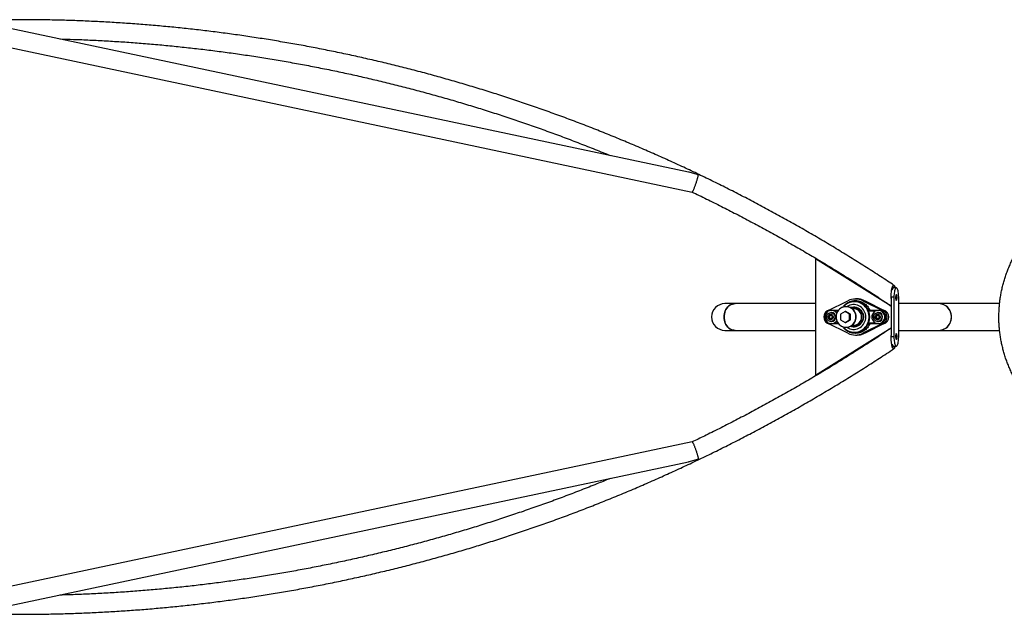
# Model space of a CAD drawing. Units: millimetres. Extents: x 0 to 15713, y 0 to 13840.
# Drawn here: x 11697 to 13471, y 5216 to 6287 of the extents above; entities that cross this region are included whole.
import ezdxf

# ---------------------------------------------------------------- set-up
doc = ezdxf.new("R2010")
doc.units = ezdxf.units.MM

msp = doc.modelspace()

# ---------------------------------------------------------------- linework, layer by layer
at = {"color": 7, "linetype": 'Continuous', "lineweight": 25, "ltscale": 100}
for p, q in [((12901.8, 6012.7), (11615, 6285.3)), ((11615, 6250.8), (12908.6, 5976.8)), ((13130.6, 5856.6), (13130.6, 5646.6)), ((13267.1, 5771.3), (13130.6, 5856.6)), ((13130.6, 5856.6), (13132.1, 5856.6)), ((13244.9, 5786.1), (13132.1, 5856.6)), ((13276.2, 5804.1), (13271.4, 5804.1)), ((13273.8, 5805.4), (13274.2, 5804.1)), ((13205.9, 5784.1), (13202.5, 5784.1)), ((13272, 5787.6), (13267.1, 5787.6)), ((13267.1, 5787.6), (13267.1, 5718.2)), ((13272, 5787.6), (13272, 5715.6)), ((13280.5, 5715.6), (13280.5, 5787.6)), ((12985.7, 5775.7), (12967.6, 5775.7)), ((13130.6, 5775.7), (12985.7, 5775.7)), ((13152.4, 5762.9), (13189, 5780.9)), ((13186.2, 5770.1), (13185.6, 5770.1)), ((13199.2, 5766.6), (13196.7, 5766.6)), ((13202, 5779.1), (13200.9, 5779.1)), ((13216, 5780.9), (13252.6, 5762.9)), ((13218.8, 5780.9), (13216, 5780.9)), ((13220.8, 5779.9), (13218.8, 5780.9)), ((13255.2, 5762.9), (13220.8, 5779.9)), ((13352.3, 5775.7), (13280.5, 5775.7)), ((13462.3, 5775.7), (13352.3, 5775.7)), ((13155.3, 5753), (13154.2, 5753)), ((13155.3, 5750.2), (13154.2, 5750.2)), ((13155.6, 5752.5), (13154.6, 5752.5)), ((13155.6, 5750.7), (13154.6, 5750.7)), ((13155.4, 5754), (13154.8, 5754)), ((13155.4, 5749.1), (13154.8, 5749.1)), ((13155.9, 5752.2), (13154.9, 5752.2)), ((13155.9, 5751), (13154.9, 5751)), ((13155.7, 5753.9), (13156.8, 5753.9)), ((13156.8, 5749.3), (13155.7, 5749.3)), ((13156.9, 5753.9), (13155.8, 5753.9)), ((13156.9, 5749.3), (13155.8, 5749.3)), ((13157.8, 5754.5), (13156.8, 5754.5)), ((13157.8, 5748.7), (13156.8, 5748.7)), ((13158, 5754.9), (13156.9, 5754.9)), ((13158, 5748.2), (13156.9, 5748.2)), ((13158.3, 5755.5), (13157.2, 5755.5)), ((13157.8, 5747.7), (13157.2, 5747.7)), ((13157.4, 5763.4), (13157.6, 5764.1)), ((13157.6, 5764.1), (13172.4, 5764.1)), ((13159.3, 5759.5), (13158, 5759.5)), ((13158.3, 5755.5), (13158.3, 5755.5)), ((13159.8, 5763.6), (13159.3, 5763.6)), ((13160.8, 5749.4), (13159.8, 5749.4)), ((13159.9, 5753.9), (13160.9, 5753.9)), ((13160.7, 5749.2), (13160.1, 5749.2)), ((13160.8, 5754), (13160.2, 5754)), ((13170.9, 5762.1), (13165.4, 5762.1)), ((13184, 5761.4), (13175.8, 5756.5)), ((13175.8, 5756.5), (13175.8, 5746.7)), ((13192.2, 5756.5), (13184, 5761.4)), ((13184, 5761.4), (13185.6, 5761.4)), ((13193.8, 5756.5), (13185.6, 5761.4)), ((13192.2, 5756.5), (13193.8, 5756.5)), ((13192.2, 5746.7), (13192.2, 5756.5)), ((13193.8, 5746.7), (13193.8, 5756.5)), ((13238.3, 5762.1), (13226.6, 5762.1)), ((13228.3, 5764.1), (13247.4, 5764.1)), ((13239.8, 5753), (13238.8, 5753)), ((13239.8, 5750.2), (13238.8, 5750.2)), ((13240.1, 5752.5), (13239.1, 5752.5)), ((13240.1, 5750.7), (13239.1, 5750.7)), ((13239.9, 5754), (13239.3, 5754)), ((13239.9, 5749.1), (13239.3, 5749.1)), ((13240.4, 5752.2), (13239.4, 5752.2)), ((13240.4, 5751), (13239.4, 5751)), ((13240.2, 5753.9), (13241.3, 5753.9)), ((13241.3, 5749.3), (13240.2, 5749.3)), ((13241.4, 5753.9), (13240.4, 5753.9)), ((13241.4, 5749.3), (13240.4, 5749.3)), ((13242.4, 5754.5), (13241.3, 5754.5)), ((13242.4, 5748.7), (13241.3, 5748.7)), ((13242.5, 5754.9), (13241.4, 5754.9)), ((13242.5, 5748.2), (13241.4, 5748.2)), ((13242.8, 5755.5), (13241.7, 5755.5)), ((13242.4, 5747.7), (13241.7, 5747.7)), ((13243.9, 5759.5), (13242.6, 5759.5)), ((13242.8, 5755.5), (13242.8, 5755.5)), ((13244.3, 5763.6), (13243.9, 5763.6)), ((13245.4, 5749.4), (13244.3, 5749.4)), ((13244.4, 5753.9), (13245.4, 5753.9)), ((13245.2, 5749.2), (13244.6, 5749.2)), ((13245.3, 5754), (13244.7, 5754)), ((13247.4, 5764.1), (13247.2, 5763.2)), ((13255.2, 5762.9), (13252.6, 5762.9)), ((13130.6, 5646.6), (13267.1, 5731.9)), ((13189, 5722.3), (13152.4, 5740.3)), ((13157.6, 5739.1), (13157.4, 5739.8)), ((13172.4, 5739.1), (13157.6, 5739.1)), ((13158, 5743.7), (13159.3, 5743.7)), ((13159.3, 5739.6), (13159.8, 5739.6)), ((13165.4, 5741.1), (13170.9, 5741.1)), ((13175.8, 5746.7), (13184, 5741.8)), ((13184, 5741.8), (13192.2, 5746.7)), ((13184, 5741.8), (13185.6, 5741.8)), ((13185.6, 5741.8), (13193.8, 5746.7)), ((13185.6, 5733.1), (13186.2, 5733.1)), ((13192.2, 5746.7), (13193.8, 5746.7)), ((13196.7, 5736.6), (13199.2, 5736.6)), ((13252.6, 5740.3), (13216, 5722.3)), ((13220.8, 5723.3), (13255.2, 5740.3)), ((13226.6, 5741.1), (13238.3, 5741.1)), ((13247.4, 5739.1), (13228.3, 5739.1)), ((13242.6, 5743.7), (13243.9, 5743.7)), ((13243.9, 5739.6), (13244.3, 5739.6)), ((13247.2, 5740), (13247.4, 5739.1)), ((13252.6, 5740.3), (13255.2, 5740.3)), ((12967.6, 5727.4), (12985.7, 5727.4)), ((12985.7, 5727.4), (13130.6, 5727.4)), ((13132.1, 5646.6), (13245, 5717.1)), ((13200.9, 5724.1), (13202, 5724.1)), ((13202.5, 5719.1), (13205.9, 5719.1)), ((13216, 5722.3), (13218.8, 5722.3)), ((13218.8, 5722.3), (13220.8, 5723.3)), ((13272, 5715.6), (13267.1, 5715.6)), ((13280.5, 5727.4), (13352.3, 5727.4)), ((13352.3, 5727.4), (13462.3, 5727.4)), ((13271.4, 5699.1), (13276.2, 5699.1)), ((13130.6, 5646.6), (13132.1, 5646.6)), ((12908.6, 5526.4), (11615, 5252.4)), ((11615, 5217.9), (12902, 5490.6))]:
    msp.add_line(p, q, dxfattribs=at)
at = {"color": 7, "linetype": 'Continuous', "lineweight": 25, "ltscale": 100, "flags": 128}
for points in [[(13271.4, 5804.1), (13271.1, 5804), (13270.4, 5803.7), (13269.8, 5803), (13269.3, 5801.9), (13268.7, 5800.5), (13268.7, 5800.3)], [(13280.5, 5787.6), (13280.4, 5790.1), (13280.3, 5792.5), (13280.1, 5794.8), (13279.8, 5796.9), (13279.4, 5798.8), (13278.9, 5800.5), (13278.4, 5801.9), (13277.8, 5803), (13277.2, 5803.7), (13276.5, 5804), (13275.9, 5804), (13275.3, 5803.7), (13274.7, 5803), (13274.1, 5801.9), (13273.6, 5800.5), (13273.1, 5798.8), (13272.7, 5796.9), (13272.4, 5794.8), (13272.1, 5792.5), (13272, 5790.1), (13272, 5787.6)], [(13274.9, 5786.6), (13275, 5785.2), (13275.1, 5784), (13275.3, 5782.9), (13275.6, 5782.2), (13276, 5781.7), (13276.3, 5781.6), (13276.7, 5781.9), (13277, 5782.5), (13277.2, 5783.4), (13277.4, 5784.6), (13277.5, 5785.9), (13277.5, 5787.3), (13277.4, 5788.6), (13277.2, 5789.7), (13277, 5790.7), (13276.7, 5791.3), (13276.3, 5791.6), (13276, 5791.5), (13275.6, 5791), (13275.3, 5790.2), (13275.1, 5789.2), (13275, 5787.9), (13274.9, 5786.6)], [(12985.7, 5727.4), (12983.3, 5727.6), (12980.9, 5728.1), (12978.7, 5729), (12976.5, 5730.2), (12974.4, 5731.7), (12972.5, 5733.5), (12970.9, 5735.6), (12969.4, 5737.9), (12968.2, 5740.4), (12967.2, 5743), (12966.5, 5745.8), (12966, 5748.7), (12965.9, 5751.6), (12966, 5754.5), (12966.5, 5757.4), (12967.2, 5760.2), (12968.2, 5762.8), (12969.4, 5765.3), (12970.9, 5767.6), (12972.5, 5769.7), (12974.4, 5771.5), (12976.5, 5773), (12978.7, 5774.2), (12980.9, 5775), (12983.3, 5775.6), (12985.7, 5775.7), (12985.7, 5775.7)], [(12985.7, 5775.7), (12983.3, 5775.6), (12980.9, 5775), (12978.7, 5774.2), (12976.5, 5773), (12974.4, 5771.5), (12972.5, 5769.7), (12970.9, 5767.6), (12969.4, 5765.3), (12968.2, 5762.8), (12967.2, 5760.2), (12966.5, 5757.4), (12966, 5754.5), (12965.9, 5751.6)], [(13185.6, 5770.1), (13183.1, 5769.9), (13180.7, 5769.4), (13178.3, 5768.5), (13176.1, 5767.3), (13174.1, 5765.8), (13172.3, 5764), (13170.8, 5761.9), (13169.5, 5759.7), (13168.6, 5757.3), (13168, 5754.8), (13167.7, 5752.2), (13167.8, 5749.7), (13168.2, 5747.1), (13169, 5744.7), (13170.1, 5742.3), (13171.5, 5740.2), (13173.2, 5738.3), (13175.1, 5736.6), (13177.2, 5735.3), (13179.5, 5734.2), (13181.9, 5733.5), (13184.3, 5733.1), (13186.8, 5733.1), (13189.3, 5733.5), (13191.7, 5734.2), (13194, 5735.3), (13196.1, 5736.6), (13198, 5738.3), (13199.7, 5740.2), (13201.1, 5742.3), (13202.2, 5744.7), (13202.9, 5747.1), (13203.4, 5749.7), (13203.4, 5752.2), (13203.2, 5754.8), (13202.6, 5757.3), (13201.6, 5759.7), (13200.4, 5761.9), (13198.9, 5764), (13197.1, 5765.8), (13195.1, 5767.3), (13192.8, 5768.5), (13190.5, 5769.4), (13188.1, 5769.9), (13185.6, 5770.1)], [(13180.6, 5733.8), (13182.3, 5731.9), (13184.6, 5729.8), (13187.1, 5728), (13189.8, 5726.6), (13192.6, 5725.4), (13195.6, 5724.6), (13198.6, 5724.2), (13201.6, 5724.1), (13204.6, 5724.4), (13207.6, 5725), (13210.5, 5726), (13213.2, 5727.3), (13215.8, 5728.9), (13218.2, 5730.8), (13220.4, 5733), (13222.3, 5735.4), (13224, 5738.1), (13225.3, 5740.9), (13226.3, 5743.8), (13227, 5746.9), (13227.4, 5750), (13227.4, 5753.2), (13227, 5756.3), (13226.3, 5759.3), (13225.3, 5762.3), (13224, 5765.1), (13222.3, 5767.8), (13220.4, 5770.2), (13218.2, 5772.4), (13215.8, 5774.3), (13213.2, 5775.9), (13210.5, 5777.2), (13207.6, 5778.2), (13204.6, 5778.8), (13201.6, 5779.1), (13198.6, 5779), (13195.6, 5778.5), (13192.6, 5777.7), (13189.8, 5776.6), (13187.1, 5775.1), (13184.6, 5773.4), (13182.3, 5771.3), (13180.6, 5769.4)], [(13186.2, 5733.1), (13187.5, 5733.1), (13189.9, 5733.5), (13192.3, 5734.2), (13194.6, 5735.3), (13196.7, 5736.6), (13198.6, 5738.3), (13200.3, 5740.2), (13201.7, 5742.3), (13202.8, 5744.7), (13203.6, 5747.1), (13204, 5749.7), (13204.1, 5752.2), (13203.8, 5754.8), (13203.2, 5757.3), (13202.3, 5759.7), (13201, 5761.9), (13199.5, 5764), (13197.7, 5765.8), (13195.7, 5767.3), (13193.5, 5768.5), (13191.2, 5769.4), (13188.7, 5769.9), (13186.2, 5770.1)], [(13221.3, 5751.6), (13221.1, 5754.4), (13220.6, 5757.2), (13219.8, 5759.9), (13218.6, 5762.4), (13217.1, 5764.8), (13215.4, 5767), (13213.4, 5768.9), (13211.2, 5770.6), (13208.8, 5772), (13206.3, 5773), (13203.6, 5773.7), (13200.9, 5774.1), (13198.2, 5774.1), (13195.5, 5773.7), (13192.8, 5773), (13190.3, 5772), (13187.9, 5770.6), (13187.2, 5770.1)], [(13194.3, 5768.1), (13194.5, 5768.1), (13196.8, 5768.7), (13199.2, 5768.8), (13201.5, 5768.7), (13203.9, 5768.1), (13206.1, 5767.3), (13208.2, 5766.1), (13210.1, 5764.6), (13211.8, 5762.9), (13213.2, 5760.9), (13214.3, 5758.8), (13215.1, 5756.5), (13215.7, 5754), (13215.8, 5751.6), (13215.7, 5749.1), (13215.1, 5746.7), (13214.3, 5744.4), (13213.2, 5742.3), (13211.8, 5740.3), (13210.1, 5738.6), (13208.2, 5737.1), (13206.1, 5735.9), (13203.9, 5735.1), (13201.5, 5734.5), (13199.2, 5734.4), (13196.8, 5734.5), (13194.5, 5735.1), (13194.3, 5735.1)], [(13352.3, 5727.4), (13355.1, 5727.6), (13357.9, 5728.1), (13360.6, 5729), (13363.2, 5730.2), (13365.6, 5731.7), (13367.8, 5733.5), (13369.8, 5735.6), (13371.5, 5737.9), (13373, 5740.4), (13374.1, 5743), (13375, 5745.8), (13375.5, 5748.7), (13375.7, 5751.6), (13375.5, 5754.5), (13375, 5757.4), (13374.1, 5760.2), (13373, 5762.8), (13371.5, 5765.3), (13369.8, 5767.6), (13367.8, 5769.7), (13365.6, 5771.5), (13363.2, 5773), (13360.6, 5774.2), (13357.9, 5775), (13355.1, 5775.6), (13352.3, 5775.7), (13352.3, 5775.7)], [(12965.9, 5751.6), (12966, 5748.7), (12966.5, 5745.8), (12967.2, 5743), (12968.2, 5740.4), (12969.4, 5737.9), (12970.9, 5735.6), (12972.5, 5733.5), (12974.4, 5731.7), (12976.5, 5730.2), (12978.7, 5729), (12980.9, 5728.1), (12983.3, 5727.6), (12985.7, 5727.4)], [(13168.9, 5758.3), (13168.2, 5759.3), (13166.8, 5760.8), (13165.1, 5762), (13163.3, 5762.9), (13161.4, 5763.4), (13159.3, 5763.6), (13157.3, 5763.4), (13155.4, 5762.9), (13153.5, 5762), (13151.9, 5760.8), (13150.5, 5759.3), (13149.3, 5757.6), (13148.5, 5755.7), (13147.9, 5753.7), (13147.8, 5751.6), (13147.9, 5749.5), (13148.5, 5747.5), (13149.3, 5745.6), (13150.5, 5743.9), (13151.9, 5742.4), (13153.5, 5741.2), (13155.4, 5740.3), (13157.3, 5739.8), (13159.3, 5739.6)], [(13158, 5759.5), (13159.7, 5759.3), (13161.3, 5758.8), (13162.7, 5757.9), (13163.9, 5756.7), (13164.8, 5755.3), (13165.4, 5753.7), (13165.7, 5752), (13165.6, 5750.3), (13165.1, 5748.7), (13164.4, 5747.2), (13163.3, 5745.9), (13162, 5744.8), (13160.5, 5744.1), (13158.9, 5743.7), (13157.2, 5743.7), (13155.6, 5744.1), (13154.1, 5744.8), (13152.8, 5745.9), (13151.7, 5747.2), (13151, 5748.7), (13150.5, 5750.3), (13150.4, 5752), (13150.7, 5753.7), (13151.3, 5755.3), (13152.2, 5756.7), (13153.4, 5757.9), (13154.8, 5758.8), (13156.4, 5759.3), (13158, 5759.5)], [(13157.8, 5756.6), (13159.1, 5756.4), (13160.3, 5755.9), (13161.3, 5755), (13162.1, 5753.9), (13162.5, 5752.6), (13162.6, 5751.3), (13162.3, 5749.9), (13161.7, 5748.7), (13160.8, 5747.7), (13159.7, 5747), (13158.4, 5746.6), (13157.1, 5746.6), (13155.9, 5747), (13154.7, 5747.7), (13153.8, 5748.7), (13153.2, 5749.9), (13153, 5751.3), (13153.1, 5752.6), (13153.5, 5753.9), (13154.3, 5755), (13155.3, 5755.9), (13156.5, 5756.4), (13157.8, 5756.6)], [(13156.9, 5753.9), (13156.8, 5753.9), (13156.8, 5753.9)], [(13156.8, 5749.3), (13156.8, 5749.3), (13156.9, 5749.3)], [(13187.2, 5733.1), (13187.9, 5732.6), (13190.3, 5731.2), (13192.8, 5730.2), (13195.5, 5729.5), (13198.2, 5729.1), (13200.9, 5729.1), (13203.6, 5729.5), (13206.3, 5730.2), (13208.8, 5731.2), (13211.2, 5732.6), (13213.4, 5734.3), (13215.4, 5736.2), (13217.1, 5738.4), (13218.6, 5740.8), (13219.8, 5743.3), (13220.6, 5746), (13221.1, 5748.8), (13221.3, 5751.6)], [(13243.9, 5739.6), (13245.9, 5739.8), (13247.8, 5740.3), (13249.7, 5741.2), (13251.3, 5742.4), (13252.7, 5743.9), (13253.9, 5745.6), (13254.8, 5747.5), (13255.3, 5749.5), (13255.5, 5751.6), (13255.3, 5753.7), (13254.8, 5755.7), (13253.9, 5757.6), (13252.7, 5759.3), (13251.3, 5760.8), (13249.7, 5762), (13247.8, 5762.9), (13245.9, 5763.4), (13243.9, 5763.6), (13241.8, 5763.4), (13239.9, 5762.9), (13238.1, 5762), (13236.4, 5760.8), (13235, 5759.3), (13233.8, 5757.6), (13233, 5755.7), (13232.4, 5753.7), (13232.3, 5751.6), (13232.4, 5749.5), (13233, 5747.5), (13233.8, 5745.6), (13235, 5743.9), (13236.4, 5742.4), (13238.1, 5741.2), (13239.9, 5740.3), (13241.8, 5739.8), (13243.9, 5739.6)], [(13242.6, 5759.5), (13244.2, 5759.3), (13245.8, 5758.8), (13247.2, 5757.9), (13248.4, 5756.7), (13249.3, 5755.3), (13249.9, 5753.7), (13250.2, 5752), (13250.1, 5750.3), (13249.7, 5748.7), (13248.9, 5747.2), (13247.8, 5745.9), (13246.5, 5744.8), (13245, 5744.1), (13243.4, 5743.7), (13241.7, 5743.7), (13240.1, 5744.1), (13238.6, 5744.8), (13237.3, 5745.9), (13236.3, 5747.2), (13235.5, 5748.7), (13235, 5750.3), (13234.9, 5752), (13235.2, 5753.7), (13235.8, 5755.3), (13236.8, 5756.7), (13237.9, 5757.9), (13239.4, 5758.8), (13240.9, 5759.3), (13242.6, 5759.5)], [(13242.3, 5756.6), (13243.6, 5756.4), (13244.8, 5755.9), (13245.8, 5755), (13246.6, 5753.9), (13247, 5752.6), (13247.1, 5751.3), (13246.9, 5749.9), (13246.3, 5748.7), (13245.4, 5747.7), (13244.2, 5747), (13243, 5746.6), (13241.7, 5746.6), (13240.4, 5747), (13239.3, 5747.7), (13238.4, 5748.7), (13237.8, 5749.9), (13237.5, 5751.3), (13237.6, 5752.6), (13238, 5753.9), (13238.8, 5755), (13239.8, 5755.9), (13241, 5756.4), (13242.3, 5756.6)], [(13241.4, 5753.9), (13241.3, 5753.9), (13241.3, 5753.9)], [(13241.3, 5749.3), (13241.3, 5749.3), (13241.4, 5749.3)], [(13272, 5715.6), (13272, 5713.1), (13272.1, 5710.7), (13272.4, 5708.4), (13272.7, 5706.3), (13273.1, 5704.4), (13273.6, 5702.7), (13274.1, 5701.3), (13274.7, 5700.2), (13275.3, 5699.5), (13275.9, 5699.1), (13276.5, 5699.1), (13277.2, 5699.5), (13277.8, 5700.2), (13278.4, 5701.3), (13278.9, 5702.7), (13279.4, 5704.4), (13279.8, 5706.3), (13280.1, 5708.4), (13280.3, 5710.7), (13280.4, 5713.1), (13280.5, 5715.6)], [(13274.9, 5716.6), (13275, 5715.2), (13275.1, 5714), (13275.3, 5712.9), (13275.6, 5712.2), (13276, 5711.7), (13276.3, 5711.6), (13276.7, 5711.9), (13277, 5712.5), (13277.2, 5713.4), (13277.4, 5714.6), (13277.5, 5715.9), (13277.5, 5717.3), (13277.4, 5718.6), (13277.2, 5719.7), (13277, 5720.7), (13276.7, 5721.3), (13276.3, 5721.6), (13276, 5721.5), (13275.6, 5721), (13275.3, 5720.2), (13275.1, 5719.2), (13275, 5717.9), (13274.9, 5716.6)], [(13268.7, 5702.8), (13268.7, 5702.7), (13269.3, 5701.3), (13269.8, 5700.2), (13270.4, 5699.5), (13271.1, 5699.1), (13271.4, 5699.1)]]:
    msp.add_lwpolyline(points, dxfattribs=at)
at = {"color": 7, "linetype": 'Continuous', "lineweight": 25, "ltscale": 10000}
for centre, radius, start, end in [((13202.5, 5753.6), 30.4, 63.6727, 116.3273), ((13205.9, 5753.7), 30.4, 75.2591, 89.9936), ((12967.6, 5751.6), 24.1, 90, 270), ((13198.9, 5751.8), 14.8, 359.0493, 88.9648), ((13202, 5753), 26.1, 47.1228, 89.8545), ((13201, 5751.9), 27.5, 21.6616, 47.2357), ((13351.9, 5752), 23.8, 359.0525, 88.9616), ((13158.2, 5751.6), 12.7, 117.0447, 242.9553), ((13157.6, 5751.6), 10.7, 127.0238, 232.9761), ((13157.6, 5752.4), 11.7, 90.0356, 116.3066), ((13156.4, 5752.5), 2.27, 136.1123, 165.5928), ((13154.7, 5752.9), 0.448, 164.8233, 253.4715), ((13154.7, 5750.3), 0.448, 106.5285, 195.1767), ((13156.4, 5750.7), 2.27, 194.4072, 223.8877), ((13154.4, 5752.1), 0.439, 14.0219, 73.9921), ((13154.4, 5751.1), 0.439, 286.0079, 345.9781), ((13155.1, 5753.8), 0.421, 43.653, 136.347), ((13155.1, 5749.4), 0.421, 223.653, 316.347), ((13152.6, 5751.6), 2.33, 345.5028, 14.4972), ((13157.5, 5752.5), 2.28, 140.5984, 165.5519), ((13155.7, 5752.9), 0.448, 164.8233, 253.4715), ((13155.7, 5750.3), 0.448, 106.5285, 195.1767), ((13157.5, 5750.7), 2.27, 194.4254, 219.4243), ((13155.7, 5754.3), 0.421, 223.649, 285.3428), ((13155.7, 5748.9), 0.421, 74.6572, 136.351), ((13155.5, 5752.1), 0.439, 14.0219, 73.9921), ((13155.5, 5751.1), 0.439, 286.0079, 345.9781), ((13155.3, 5756), 2.16, 285.6164, 316.1185), ((13155.3, 5747.2), 2.16, 43.8815, 74.3836), ((13153.6, 5751.6), 2.33, 345.5028, 14.4972), ((13156.5, 5754.8), 0.457, 316.3232, 14.6552), ((13156.5, 5748.4), 0.457, 345.3448, 43.6768), ((13157.4, 5755.1), 0.448, 106.5285, 195.1767), ((13156.3, 5756), 2.16, 285.6164, 316.1185), ((13156.3, 5747.2), 2.16, 43.8815, 74.3836), ((13157.4, 5748.1), 0.448, 164.8233, 253.4715), ((13157.8, 5753.5), 2.1, 74.4803, 105.5197), ((13157.5, 5750.5), 2.87, 263.8825, 285.5204), ((13157.5, 5754.8), 0.457, 316.3232, 14.6552), ((13157.5, 5748.4), 0.457, 345.3448, 43.6768), ((13158.4, 5755.1), 0.448, 106.5285, 195.1767), ((13158.4, 5748.1), 0.452, 165.0874, 232.1002), ((13158.2, 5748.2), 0.448, 286.5285, 15.1767), ((13158.2, 5755.1), 0.448, 344.8233, 73.4715), ((13159.1, 5754.8), 0.457, 165.3448, 223.6768), ((13159, 5748.4), 0.457, 136.3232, 194.6552), ((13160.3, 5747.3), 2.16, 105.6164, 136.1185), ((13160.3, 5756), 2.16, 223.8815, 254.3836), ((13159.1, 5751.6), 7.9, 271.4993, 88.5007), ((13159.9, 5754.3), 0.421, 254.6572, 316.351), ((13159.8, 5748.9), 0.421, 43.649, 105.3428), ((13159.7, 5752.1), 11.5, 35.1182, 89.6566), ((13160.4, 5749.5), 0.421, 223.653, 316.347), ((13160.5, 5753.8), 0.421, 43.653, 136.347), ((13163, 5751.5), 2.33, 163.8485, 190.6361), ((13161.1, 5752.1), 0.439, 106.0079, 165.9781), ((13161.1, 5751.2), 0.439, 194.0219, 253.9921), ((13159.1, 5750.8), 2.27, 316.1123, 345.5928), ((13159.1, 5752.5), 2.27, 14.4072, 43.8877), ((13160.9, 5752.9), 0.448, 286.5285, 15.1767), ((13160.8, 5750.4), 0.448, 344.8233, 73.4715), ((13199, 5751.3), 14.7, 270.8349, 1.151), ((13200.2, 5751.6), 28.4, 338.291, 21.709), ((13241, 5752.5), 2.27, 136.1123, 165.5928), ((13239.2, 5752.9), 0.448, 164.8233, 253.4715), ((13239.2, 5750.3), 0.448, 106.5285, 195.1767), ((13241, 5750.7), 2.27, 194.4072, 223.8877), ((13239, 5752.1), 0.439, 14.0219, 73.9921), ((13239, 5751.1), 0.439, 286.0079, 345.9781), ((13239.6, 5753.8), 0.421, 43.653, 136.347), ((13239.6, 5749.4), 0.421, 223.653, 316.347), ((13237.1, 5751.6), 2.33, 345.5028, 14.4972), ((13242, 5752.5), 2.28, 140.5984, 165.5519), ((13240.2, 5752.9), 0.448, 164.8233, 253.4715), ((13240.2, 5750.3), 0.448, 106.5285, 195.1767), ((13242, 5750.7), 2.27, 194.4254, 219.4243), ((13240.2, 5754.3), 0.421, 223.649, 285.3428), ((13240.2, 5748.9), 0.421, 74.6572, 136.351), ((13240, 5752.1), 0.439, 14.0219, 73.9921), ((13240, 5751.1), 0.439, 286.0079, 345.9781), ((13239.8, 5756), 2.16, 285.6164, 316.1185), ((13238.2, 5751.6), 2.33, 345.5028, 14.4972), ((13239.8, 5747.2), 2.16, 43.8815, 74.3836), ((13241, 5754.8), 0.457, 316.3232, 14.6552), ((13241, 5748.4), 0.457, 345.3448, 43.6768), ((13241.9, 5755.1), 0.448, 106.5285, 195.1767), ((13240.8, 5756), 2.16, 285.6164, 316.1185), ((13240.8, 5747.2), 2.16, 43.8815, 74.3836), ((13241.9, 5748.1), 0.448, 164.8233, 253.4715), ((13242.3, 5753.5), 2.1, 74.4803, 105.5197), ((13242.1, 5750.5), 2.87, 263.8825, 285.5204), ((13242, 5754.8), 0.457, 316.3232, 14.6552), ((13242, 5748.4), 0.457, 345.3448, 43.6768), ((13242.9, 5755.1), 0.448, 106.5285, 195.1767), ((13242.9, 5748.1), 0.452, 165.0874, 232.1002), ((13242.7, 5748.2), 0.448, 286.5285, 15.1767), ((13242.7, 5755.1), 0.448, 344.8233, 73.4715), ((13243.6, 5748.4), 0.457, 136.3232, 194.6552), ((13243.6, 5754.8), 0.457, 165.3448, 223.6768), ((13244.8, 5747.3), 2.16, 105.6164, 136.1185), ((13244.8, 5756), 2.16, 223.8815, 254.3836), ((13243.7, 5751.6), 7.9, 271.4993, 88.5007), ((13244.3, 5748.9), 0.421, 43.649, 105.3428), ((13244, 5751.6), 12, 271.5133, 88.4867), ((13244.4, 5754.3), 0.421, 254.6572, 316.351), ((13244.9, 5749.5), 0.421, 223.653, 316.347), ((13245, 5753.8), 0.421, 43.653, 136.347), ((13247.5, 5751.5), 2.33, 163.8485, 190.6361), ((13245.7, 5752.1), 0.439, 106.0079, 165.9781), ((13245.6, 5751.2), 0.439, 194.0219, 253.9921), ((13243.6, 5750.8), 2.27, 316.1123, 345.5928), ((13243.7, 5752.5), 2.27, 14.4072, 43.8877), ((13245.4, 5752.9), 0.448, 286.5285, 15.1767), ((13245.4, 5750.4), 0.448, 344.8233, 73.4715), ((13247.4, 5752.4), 11.7, 63.6934, 89.9644), ((13246.5, 5751.6), 10.6, 298.4985, 61.5016), ((13246.9, 5751.6), 12.7, 297.0447, 62.9553), ((13250.4, 5751.6), 12.6, 283.6042, 76.3958), ((13351.9, 5751.2), 23.7, 270.9819, 1.004), ((13157.6, 5750.8), 11.7, 243.6934, 269.9644), ((13159.3, 5751.1), 11.5, 270.363, 327.164), ((13159.7, 5751.1), 11.5, 270.3434, 324.8818), ((13202, 5750.1), 26, 270.1307, 309.9), ((13201.1, 5751.2), 27.4, 309.8515, 338.3688), ((13247.4, 5750.8), 11.7, 270.0356, 296.3066), ((13202.5, 5749.5), 30.4, 243.6727, 296.3273), ((13205.9, 5749.5), 30.4, 270.0064, 284.7409)]:
    msp.add_arc(centre, radius, start, end, dxfattribs=at)
for start_param, end_param in [(5.838573, 6.034475), (3.390303, 3.586205)]:
    msp.add_ellipse((13206.7, 5751.6), major_axis=(0, 32.5), ratio=0.87181, start_param=start_param, end_param=end_param, dxfattribs=at)
at = {"color": 7, "linetype": 'Continuous', "lineweight": 25, "ltscale": 100}
for points, knots in [([(13272, 5808.6), (13268.1, 5811.2), (13255.9, 5819.3), (13235.2, 5832.8), (13209.8, 5848.9), (13184.2, 5864.8), (13158.5, 5880.5), (13132.6, 5895.8), (13106.5, 5910.9), (13080.4, 5925.7), (13054, 5940.2), (13027.6, 5954.4), (13001, 5968.4), (12974.2, 5982.1), (12947.4, 5995.4), (12920.4, 6008.5), (12893.2, 6021.4), (12866, 6033.9), (12838.6, 6046.1), (12811.1, 6058.1), (12783.5, 6069.7), (12755.7, 6081.1), (12727.9, 6092.2), (12700, 6103), (12671.9, 6113.4), (12643.7, 6123.6), (12615.5, 6133.5), (12587.1, 6143.1), (12558.7, 6152.4), (12530.2, 6161.3), (12501.5, 6170), (12472.8, 6178.4), (12444, 6186.5), (12415.2, 6194.2), (12386.2, 6201.7), (12357.2, 6208.8), (12328.1, 6215.7), (12299, 6222.2), (12269.8, 6228.4), (12240.5, 6234.3), (12211.2, 6240), (12181.8, 6245.2), (12152.4, 6250.2), (12122.9, 6254.9), (12093.3, 6259.3), (12063.8, 6263.3), (12034.2, 6267), (12004.5, 6270.5), (11974.9, 6273.6), (11945.2, 6276.3), (11915.4, 6278.8), (11885.7, 6281), (11855.9, 6282.8), (11826.1, 6284.4), (11796.3, 6285.6), (11766.5, 6286.5), (11736.7, 6287.1), (11706.9, 6287.3), (11677, 6287.3), (11647.2, 6286.9), (11626.5, 6286.5), (11615.8, 6286.1), (11615, 6286.1)], [0, 0, 0, 0, 0.007919, 0.025001, 0.042083, 0.059166, 0.076248, 0.09333, 0.110412, 0.127494, 0.144575, 0.161657, 0.178739, 0.195821, 0.212903, 0.229984, 0.247066, 0.264147, 0.281229, 0.29831, 0.315392, 0.332473, 0.349555, 0.366636, 0.383717, 0.400799, 0.41788, 0.434961, 0.452042, 0.469123, 0.486204, 0.503285, 0.520366, 0.537447, 0.554528, 0.571609, 0.58869, 0.605771, 0.622851, 0.639932, 0.657013, 0.674094, 0.691175, 0.708255, 0.725336, 0.742417, 0.759497, 0.776578, 0.793658, 0.810739, 0.82782, 0.8449, 0.861981, 0.879061, 0.896142, 0.913222, 0.930303, 0.947383, 0.964464, 0.981545, 0.998625, 1, 1, 1, 1]), ([(11769.1, 6252.6), (11777.4, 6252.4), (11795.6, 6251.9), (11823.6, 6250.7), (11853.2, 6249.2), (11882.8, 6247.4), (11912.4, 6245.3), (11941.9, 6242.8), (11971.5, 6240), (12001, 6236.9), (12030.4, 6233.5), (12059.9, 6229.8), (12089.2, 6225.8), (12118.6, 6221.5), (12147.9, 6216.8), (12177.2, 6211.8), (12206.4, 6206.6), (12235.5, 6201), (12264.6, 6195.1), (12293.6, 6188.9), (12322.6, 6182.4), (12351.5, 6175.5), (12380.3, 6168.4), (12409.1, 6161), (12437.8, 6153.2), (12466.4, 6145.2), (12494.9, 6136.8), (12523.4, 6128.2), (12551.7, 6119.2), (12580, 6109.9), (12608.2, 6100.4), (12636.2, 6090.5), (12664.2, 6080.4), (12692.1, 6069.9), (12719.8, 6059.1), (12742.8, 6050), (12756.4, 6044.4), (12760.9, 6042.5)], [0, 0, 0, 0, 0.024501, 0.053631, 0.082762, 0.111892, 0.141022, 0.170153, 0.199283, 0.228413, 0.257543, 0.286674, 0.315804, 0.344934, 0.374064, 0.403194, 0.432324, 0.461454, 0.490584, 0.519714, 0.548844, 0.577974, 0.607104, 0.636234, 0.665364, 0.694493, 0.723623, 0.752752, 0.781882, 0.811011, 0.840141, 0.86927, 0.898399, 0.927529, 0.956658, 0.985787, 1, 1, 1, 1]), ([(12919.6, 6007.7), (12919.6, 6007.7), (12916.9, 6008.7), (12911.3, 6010.4), (12905.3, 6012), (12902.1, 6012.6), (12901.7, 6012.7)], [0, 0, 0, 0, 0.001755, 0.471228, 0.942525, 1, 1, 1, 1]), ([(12908.5, 5976.8), (12908.6, 5976.8), (12908.8, 5976.8), (12909.3, 5977.5), (12910, 5978.7), (12910.8, 5980.2), (12911.6, 5982.2), (12912.5, 5984.4), (12913.4, 5986.7), (12914.3, 5989.2), (12915.2, 5991.8), (12916.1, 5994.3), (12916.9, 5996.8), (12917.6, 5999.3), (12918.3, 6001.6), (12918.9, 6003.7), (12919.3, 6005.5), (12919.5, 6006.8), (12919.6, 6007.5), (12919.6, 6007.7), (12919.6, 6007.7)], [0, 0, 0, 0, 0.062, 0.128879, 0.191644, 0.256457, 0.315518, 0.376481, 0.432534, 0.490283, 0.545259, 0.601777, 0.657789, 0.715289, 0.77395, 0.834139, 0.896132, 0.959774, 0.999319, 1, 1, 1, 1]), ([(12908.5, 5976.8), (12909.3, 5976.4), (12919.1, 5971.7), (12937.8, 5962.6), (12964.5, 5949.2), (12991.1, 5935.6), (13017.5, 5921.6), (13043.8, 5907.4), (13069.9, 5892.9), (13095.9, 5878.1), (13121.7, 5863.1), (13147.4, 5847.8), (13172.9, 5832.2), (13198.3, 5816.3), (13223.5, 5800.2), (13246.5, 5785.2), (13260.9, 5775.5), (13267.1, 5771.3)], [0, 0, 0, 0, 0.006723, 0.078986, 0.151249, 0.223511, 0.295773, 0.368035, 0.440297, 0.512559, 0.58482, 0.657081, 0.729342, 0.801603, 0.873863, 0.946124, 1, 1, 1, 1]), ([(13679.2, 5976.6), (13677.7, 5976.6), (13673.4, 5976.6), (13666.5, 5976.3), (13658.3, 5975.6), (13650.2, 5974.6), (13642.1, 5973.4), (13634.1, 5971.8), (13626.1, 5969.9), (13618.2, 5967.7), (13610.4, 5965.2), (13602.7, 5962.4), (13595.1, 5959.3), (13587.6, 5955.9), (13580.2, 5952.2), (13573, 5948.2), (13566, 5944), (13559.1, 5939.5), (13552.3, 5934.7), (13545.7, 5929.7), (13539.4, 5924.4), (13533.2, 5918.9), (13527.2, 5913.1), (13521.4, 5907.1), (13515.9, 5900.9), (13510.6, 5894.5), (13505.5, 5887.9), (13500.7, 5881), (13496.1, 5874.1), (13491.8, 5866.9), (13487.7, 5859.6), (13483.9, 5852.1), (13480.4, 5844.5), (13477.2, 5836.7), (13474.2, 5828.8), (13471.6, 5820.8), (13469.2, 5812.8), (13467.1, 5804.6), (13465.3, 5796.4), (13463.9, 5788.1), (13462.7, 5779.7), (13461.8, 5771.3), (13461.3, 5762.9), (13461, 5754.4), (13461, 5746), (13461.4, 5737.5), (13462.1, 5729.1), (13463, 5720.7), (13464.3, 5712.4), (13465.9, 5704.1), (13467.8, 5695.9), (13469.9, 5687.8), (13472.4, 5679.7), (13475.2, 5671.7), (13478.2, 5663.9), (13481.6, 5656.2), (13485.2, 5648.6), (13489, 5641.2), (13493.2, 5633.9), (13497.6, 5626.8), (13502.3, 5619.8), (13507.2, 5613.1), (13512.4, 5606.5), (13517.7, 5600.2), (13523.4, 5594), (13529.2, 5588.1), (13535.3, 5582.4), (13541.5, 5577), (13548, 5571.8), (13554.6, 5566.8), (13561.4, 5562.2), (13568.4, 5557.7), (13575.5, 5553.6), (13582.8, 5549.7), (13590.2, 5546.1), (13597.7, 5542.8), (13605.3, 5539.8), (13613.1, 5537.1), (13620.9, 5534.7), (13628.8, 5532.6), (13636.8, 5530.8), (13644.9, 5529.3), (13653, 5528.2), (13661.1, 5527.3), (13669.3, 5526.8), (13677.5, 5526.5), (13685.6, 5526.6), (13693.8, 5527), (13701.9, 5527.8), (13710.1, 5528.8), (13718.1, 5530.2), (13726.1, 5531.8), (13734.1, 5533.8), (13742, 5536.1), (13749.8, 5538.6), (13757.4, 5541.5), (13765, 5544.7), (13772.5, 5548.1), (13779.8, 5551.9), (13787, 5555.9), (13794, 5560.2), (13800.9, 5564.8), (13807.6, 5569.6), (13814.1, 5574.7), (13820.5, 5580), (13826.6, 5585.6), (13832.5, 5591.4), (13838.2, 5597.5), (13843.7, 5603.7), (13849, 5610.2), (13854, 5616.9), (13858.8, 5623.7), (13863.3, 5630.8), (13867.6, 5638), (13871.6, 5645.3), (13875.3, 5652.8), (13878.7, 5660.5), (13881.9, 5668.3), (13884.8, 5676.2), (13887.4, 5684.2), (13889.7, 5692.3), (13891.7, 5700.5), (13893.4, 5708.7), (13894.8, 5717), (13895.9, 5725.4), (13896.7, 5733.8), (13897.2, 5742.2), (13897.4, 5750.7), (13897.3, 5759.1), (13896.9, 5767.6), (13896.1, 5776), (13895.1, 5784.3), (13893.8, 5792.7), (13892.1, 5800.9), (13890.2, 5809.2), (13887.9, 5817.3), (13885.4, 5825.3), (13882.6, 5833.2), (13879.4, 5841), (13876, 5848.7), (13872.4, 5856.3), (13868.4, 5863.7), (13864.2, 5870.9), (13859.8, 5878), (13855, 5884.9), (13850.1, 5891.6), (13844.8, 5898.1), (13839.4, 5904.4), (13833.7, 5910.5), (13827.8, 5916.4), (13821.7, 5922), (13815.4, 5927.4), (13809, 5932.5), (13802.3, 5937.4), (13795.4, 5942.1), (13788.4, 5946.4), (13781.3, 5950.5), (13774, 5954.3), (13766.5, 5957.8), (13759, 5961.1), (13751.3, 5964), (13743.5, 5966.6), (13735.7, 5969), (13727.7, 5971), (13719.7, 5972.7), (13711.7, 5974.1), (13703.6, 5975.2), (13695.4, 5976), (13687.3, 5976.5), (13681.9, 5976.6), (13679.2, 5976.6)], [0, 0, 0, 0, 0.003331, 0.009284, 0.015237, 0.02119, 0.027143, 0.033096, 0.03905, 0.045004, 0.050959, 0.056915, 0.062871, 0.068828, 0.074786, 0.080744, 0.086704, 0.092665, 0.098627, 0.104589, 0.110553, 0.116519, 0.122485, 0.128452, 0.134421, 0.14039, 0.146361, 0.152333, 0.158305, 0.164279, 0.170254, 0.17623, 0.182206, 0.188184, 0.194162, 0.200141, 0.20612, 0.2121, 0.218081, 0.224062, 0.230044, 0.236026, 0.242008, 0.24799, 0.253973, 0.259956, 0.265938, 0.271921, 0.277904, 0.283886, 0.289868, 0.29585, 0.301831, 0.307812, 0.313793, 0.319773, 0.325752, 0.33173, 0.337708, 0.343685, 0.349661, 0.355636, 0.361611, 0.367584, 0.373556, 0.379527, 0.385497, 0.391466, 0.397434, 0.4034, 0.409365, 0.41533, 0.421293, 0.427255, 0.433216, 0.439176, 0.445135, 0.451093, 0.45705, 0.463006, 0.468961, 0.474916, 0.480871, 0.486824, 0.492778, 0.498731, 0.504684, 0.510637, 0.51659, 0.522543, 0.528496, 0.53445, 0.540403, 0.546358, 0.552313, 0.558268, 0.564225, 0.570182, 0.57614, 0.582099, 0.588059, 0.59402, 0.599982, 0.605945, 0.611909, 0.617875, 0.623841, 0.629809, 0.635777, 0.641747, 0.647718, 0.65369, 0.659663, 0.665637, 0.671612, 0.677588, 0.683565, 0.689542, 0.695521, 0.7015, 0.707479, 0.71346, 0.71944, 0.725422, 0.731403, 0.737385, 0.743368, 0.74935, 0.755333, 0.761316, 0.767298, 0.773281, 0.779263, 0.785246, 0.791228, 0.79721, 0.803191, 0.809172, 0.815152, 0.821132, 0.827111, 0.833089, 0.839067, 0.845044, 0.851019, 0.856994, 0.862968, 0.868941, 0.874913, 0.880884, 0.886854, 0.892822, 0.89879, 0.904756, 0.910721, 0.916685, 0.922648, 0.92861, 0.934571, 0.94053, 0.946489, 0.952447, 0.958404, 0.96436, 0.970315, 0.97627, 0.982224, 0.988178, 0.994131, 1, 1, 1, 1]), ([(13267.1, 5784.7), (13267.1, 5785.3), (13267, 5787.1), (13267, 5790.3), (13267.2, 5794.2), (13267.5, 5798), (13267.9, 5801.3), (13268.5, 5803.9), (13269.1, 5805.9), (13269.7, 5807.4), (13270.5, 5808.4), (13271.2, 5808.9), (13271.8, 5808.8), (13272.4, 5808.3), (13273.1, 5807.3), (13273.6, 5806.1), (13273.8, 5805.4)], [0, 0, 0, 0, 0.04118, 0.130583, 0.219975, 0.312553, 0.405048, 0.474351, 0.543601, 0.613374, 0.683087, 0.743515, 0.803936, 0.859426, 0.914936, 1, 1, 1, 1]), ([(13268.7, 5800.2), (13268.8, 5800.7), (13269, 5801.9), (13269.5, 5803.3), (13270, 5804.5), (13270.5, 5805.3), (13271.1, 5805.8), (13271.7, 5805.7), (13272.3, 5805.3), (13272.7, 5804.6), (13272.9, 5804.1)], [0, 0, 0, 0, 0.103641, 0.230756, 0.357784, 0.48556, 0.613271, 0.727642, 0.842029, 1, 1, 1, 1]), ([(13179.5, 5768.8), (13180, 5769.6), (13181.3, 5771.4), (13183.9, 5774), (13187.2, 5776.6), (13190.8, 5778.6), (13194.7, 5780.1), (13198.6, 5780.9), (13202.5, 5781.2), (13206.5, 5780.9), (13210.4, 5780.1), (13214.2, 5778.6), (13217.9, 5776.6), (13221.2, 5774), (13224.1, 5771), (13226.5, 5767.7), (13227.7, 5765.3), (13228.3, 5764.1)], [0, 0, 0, 0, 0.042794, 0.111995, 0.181926, 0.251857, 0.321059, 0.388846, 0.454618, 0.520389, 0.588176, 0.657378, 0.727309, 0.79724, 0.866441, 0.934229, 1, 1, 1, 1]), ([(13193.2, 5768.4), (13194, 5768.7), (13196.1, 5769.5), (13199.3, 5769.8), (13202.5, 5769.5), (13205.4, 5768.8), (13208.1, 5767.5), (13210.5, 5765.8), (13212.7, 5763.7), (13214.5, 5761.2), (13215.8, 5758.5), (13216.8, 5755.3), (13217, 5752.9), (13217.1, 5751.6)], [0, 0, 0, 0, 0.077141, 0.191042, 0.277924, 0.364806, 0.451689, 0.538571, 0.625453, 0.712335, 0.799217, 0.886099, 1, 1, 1, 1]), ([(13217.1, 5751.6), (13217, 5750.6), (13216.9, 5748.5), (13216.1, 5745.6), (13214.9, 5742.8), (13213.3, 5740.2), (13211.2, 5738), (13208.9, 5736.2), (13206.2, 5734.8), (13203.4, 5733.8), (13200.5, 5733.4), (13197.5, 5733.5), (13195.1, 5734), (13193.8, 5734.5), (13193.4, 5734.7)], [0, 0, 0, 0, 0.087333, 0.174665, 0.261998, 0.349331, 0.436663, 0.523996, 0.611329, 0.698662, 0.785994, 0.873327, 0.96066, 1, 1, 1, 1]), ([(13228.3, 5764.1), (13228.2, 5764.1), (13227.9, 5764.1), (13227.4, 5763.9), (13227.1, 5763.6), (13226.7, 5763.2), (13226.5, 5762.7), (13226.6, 5762.3), (13226.6, 5762.1)], [0, 0, 0, 0, 0.128034, 0.256732, 0.376437, 0.531498, 0.760643, 1, 1, 1, 1]), ([(13267.1, 5731.8), (13267, 5731.7), (13258.5, 5726), (13241.7, 5714.9), (13216.6, 5698.6), (13191.4, 5682.5), (13166, 5666.7), (13140.4, 5651.2), (13114.7, 5635.9), (13088.8, 5621), (13062.7, 5606.3), (13036.6, 5591.9), (13010.3, 5577.7), (12983.8, 5563.9), (12957.2, 5550.3), (12932.1, 5537.8), (12915.8, 5529.9), (12908.4, 5526.4)], [0, 0, 0, 0, 0.001359, 0.073614, 0.14587, 0.218126, 0.290382, 0.362638, 0.434895, 0.507152, 0.579409, 0.651666, 0.723923, 0.796181, 0.868439, 0.940697, 1, 1, 1, 1]), ([(13228.3, 5739.1), (13227.7, 5737.9), (13226.5, 5735.5), (13224.1, 5732.2), (13221.2, 5729.2), (13217.9, 5726.6), (13214.2, 5724.6), (13210.4, 5723.1), (13206.5, 5722.3), (13202.5, 5722), (13198.6, 5722.3), (13194.7, 5723.1), (13190.8, 5724.6), (13187.2, 5726.6), (13183.9, 5729.2), (13181.3, 5731.8), (13180, 5733.6), (13179.5, 5734.3)], [0, 0, 0, 0, 0.065864, 0.133748, 0.203048, 0.273078, 0.343108, 0.412407, 0.480291, 0.546155, 0.61202, 0.679903, 0.749203, 0.819233, 0.889263, 0.958563, 1, 1, 1, 1]), ([(13226.6, 5741.1), (13226.6, 5740.8), (13226.5, 5740.3), (13226.9, 5739.8), (13227.2, 5739.4), (13227.7, 5739.2), (13228, 5739.1), (13228.3, 5739.1), (13228.3, 5739.1)], [0, 0, 0, 0, 0.3563501, 0.5221312, 0.6895359, 0.8086036, 0.9275701, 1, 1, 1, 1]), ([(13274.2, 5699.1), (13274.2, 5699.1), (13274, 5698.2), (13273.5, 5696.9), (13272.8, 5695.4), (13272.1, 5694.6), (13271.4, 5694.3), (13270.8, 5694.5), (13270.1, 5695.1), (13269.6, 5696.1), (13269, 5697.5), (13268.5, 5699.2), (13268.1, 5701.3), (13267.7, 5703.8), (13267.3, 5706.7), (13267.1, 5710), (13267, 5713.6), (13267, 5716.5), (13267.1, 5718.1), (13267.1, 5718.5)], [0, 0, 0, 0, 0.001518, 0.073695, 0.145791, 0.207108, 0.268402, 0.322373, 0.376357, 0.429884, 0.483436, 0.541763, 0.600121, 0.667042, 0.733996, 0.811548, 0.889122, 0.975674, 1, 1, 1, 1]), ([(11615, 5217.1), (11615.1, 5217.1), (11625.1, 5216.8), (11645, 5216.3), (11674.8, 5215.9), (11704.6, 5215.9), (11734.5, 5216.1), (11764.3, 5216.7), (11794.1, 5217.5), (11823.9, 5218.7), (11853.7, 5220.2), (11883.5, 5222.1), (11913.2, 5224.2), (11942.9, 5226.6), (11972.7, 5229.4), (12002.3, 5232.5), (12032, 5235.9), (12061.6, 5239.6), (12091.1, 5243.6), (12120.7, 5248), (12150.2, 5252.6), (12179.6, 5257.6), (12209, 5262.8), (12238.3, 5268.4), (12267.6, 5274.3), (12296.8, 5280.5), (12326, 5287), (12355.1, 5293.8), (12384.1, 5301), (12413, 5308.4), (12441.9, 5316.1), (12470.7, 5324.2), (12499.4, 5332.5), (12528, 5341.2), (12556.6, 5350.2), (12585, 5359.4), (12613.4, 5369), (12641.6, 5378.8), (12669.8, 5389), (12697.9, 5399.4), (12725.8, 5410.2), (12753.7, 5421.2), (12781.4, 5432.6), (12809, 5444.2), (12836.5, 5456.2), (12863.9, 5468.4), (12891.2, 5480.9), (12918.3, 5493.7), (12945.4, 5506.8), (12972.2, 5520.1), (12999, 5533.8), (13025.6, 5547.7), (13052.1, 5561.9), (13078.4, 5576.4), (13104.6, 5591.2), (13130.6, 5606.3), (13156.5, 5621.6), (13182.3, 5637.2), (13207.8, 5653), (13233.3, 5669.2), (13254.7, 5683), (13267.5, 5691.6), (13272, 5694.6)], [0, 0, 0, 0, 0.0001045, 0.017185, 0.0342656, 0.0513462, 0.0684268, 0.0855074, 0.102588, 0.1196685, 0.1367491, 0.1538297, 0.1709103, 0.1879909, 0.2050716, 0.2221522, 0.2392328, 0.2563135, 0.2733941, 0.2904748, 0.3075555, 0.3246362, 0.3417169, 0.3587977, 0.3758784, 0.3929592, 0.41004, 0.4271209, 0.4442017, 0.4612826, 0.4783636, 0.4954445, 0.5125255, 0.5296065, 0.5466875, 0.5637686, 0.5808497, 0.5979308, 0.615012, 0.6320932, 0.6491745, 0.6662557, 0.6833371, 0.7004184, 0.7174998, 0.7345813, 0.7516628, 0.7687443, 0.7858259, 0.8029075, 0.8199891, 0.8370708, 0.8541526, 0.8712344, 0.8883162, 0.9053981, 0.92248, 0.939562, 0.9566441, 0.9737261, 0.9908083, 1, 1, 1, 1]), ([(13272.9, 5699.1), (13272.9, 5698.9), (13272.6, 5698.3), (13272.1, 5697.7), (13271.6, 5697.4), (13271, 5697.5), (13270.3, 5698.1), (13269.6, 5699.3), (13269.1, 5701.2), (13268.8, 5702.2), (13268.7, 5702.8), (13268.7, 5702.8)], [0, 0, 0, 0, 0.062856, 0.188182, 0.313454, 0.426534, 0.539635, 0.760557, 0.880163, 0.999832, 1, 1, 1, 1]), ([(12908.5, 5526.4), (12908.6, 5526.4), (12908.8, 5526.3), (12909.3, 5525.7), (12910, 5524.5), (12910.8, 5522.9), (12911.6, 5521), (12912.5, 5518.8), (12913.4, 5516.4), (12914.3, 5514), (12915.2, 5511.4), (12916.1, 5508.9), (12916.9, 5506.3), (12917.6, 5503.9), (12918.3, 5501.6), (12918.9, 5499.5), (12919.3, 5497.7), (12919.5, 5496.3), (12919.6, 5495.7), (12919.6, 5495.5), (12919.6, 5495.5)], [0, 0, 0, 0, 0.061695, 0.128596, 0.191381, 0.256215, 0.315295, 0.376278, 0.43235, 0.490117, 0.545111, 0.601648, 0.657678, 0.715196, 0.773877, 0.834085, 0.896098, 0.959761, 0.999319, 1, 1, 1, 1]), ([(12919.6, 5495.5), (12919.6, 5495.5), (12916.9, 5494.5), (12911.3, 5492.8), (12905.4, 5491.2), (12902.3, 5490.6), (12902, 5490.6)], [0, 0, 0, 0, 0.001786, 0.479624, 0.959317, 1, 1, 1, 1]), ([(12761, 5460.7), (12754, 5457.8), (12737.8, 5451.2), (12712.3, 5441.1), (12684.5, 5430.4), (12656.6, 5420), (12628.6, 5409.9), (12600.5, 5400.2), (12572.3, 5390.7), (12544, 5381.5), (12515.6, 5372.6), (12487.1, 5364.1), (12458.6, 5355.8), (12430, 5347.8), (12401.2, 5340.2), (12372.5, 5332.8), (12343.6, 5325.8), (12314.7, 5319), (12285.7, 5312.6), (12256.6, 5306.5), (12227.5, 5300.6), (12198.4, 5295.1), (12169.2, 5290), (12139.9, 5285.1), (12110.6, 5280.5), (12081.2, 5276.3), (12051.8, 5272.3), (12022.4, 5268.7), (11992.9, 5265.4), (11963.4, 5262.4), (11933.9, 5259.7), (11904.3, 5257.3), (11874.7, 5255.3), (11845.1, 5253.5), (11815.5, 5252.1), (11790.2, 5251.1), (11774.7, 5250.7), (11769.2, 5250.6)], [0, 0, 0, 0, 0.022243, 0.051373, 0.080503, 0.109633, 0.138763, 0.167893, 0.197024, 0.226154, 0.255284, 0.284415, 0.313545, 0.342676, 0.371806, 0.400937, 0.430068, 0.459199, 0.48833, 0.51746, 0.546591, 0.575722, 0.604853, 0.633984, 0.663116, 0.692247, 0.721378, 0.750509, 0.77964, 0.808771, 0.837903, 0.867034, 0.896165, 0.925297, 0.954428, 0.983559, 1, 1, 1, 1])]:
    msp.add_open_spline(points, degree=3, knots=knots, dxfattribs=at)

doc.saveas('drawing.dxf')
